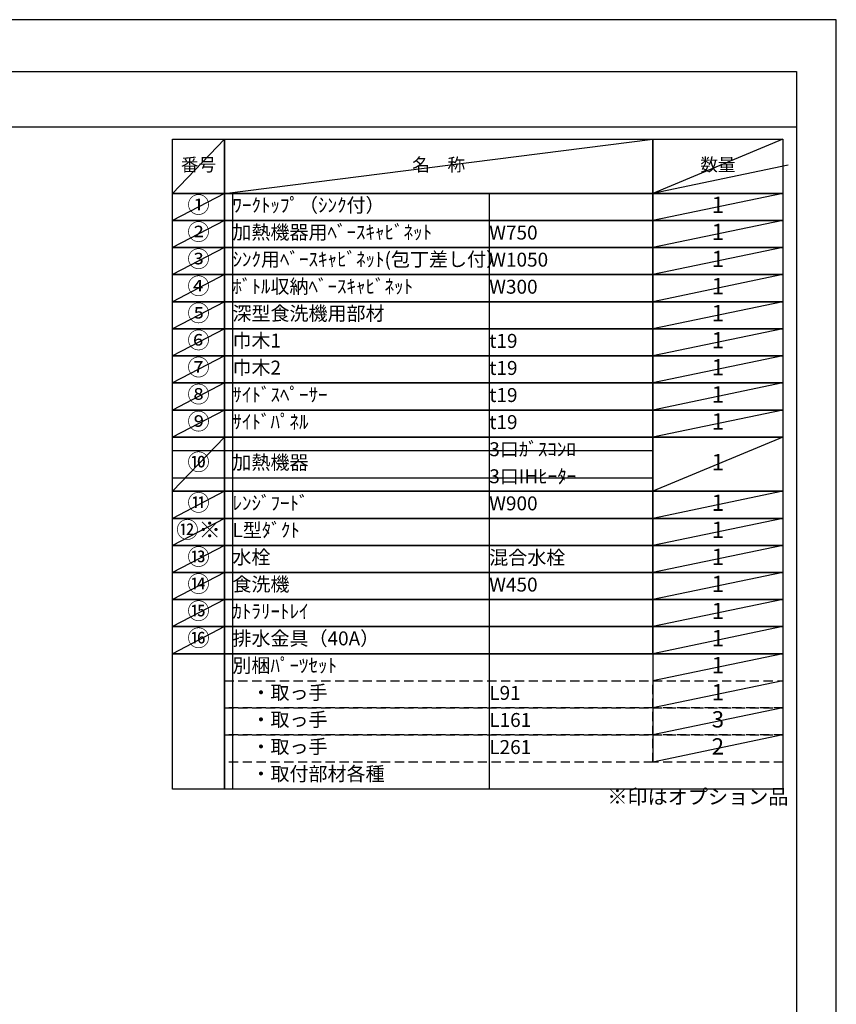
# Model space of a CAD drawing. Extents: x 55896 to 82369, y -22065 to -13195.
# Drawn here: x 65048 to 68370, y -17226 to -13220 of the extents above; entities that cross this region are included whole.
import ezdxf

# ---------------------------------------------------------------- set-up
doc = ezdxf.new("R2010")
doc.units = 0
doc.header["$LTSCALE"] = 50
doc.header["$MEASUREMENT"] = 0
doc.linetypes.add('DASHED', pattern=[0.75, 0.5, -0.25])
doc.layers.get('DEFPOINTS').update_dxf_attribs({"color": 146, "linetype": 'CONTINUOUS'})
doc.layers.add('160-文字', color=254, linetype='CONTINUOUS')
doc.layers.add('190-図面外枠', color=5, linetype='CONTINUOUS')
doc.styles.add('KH001', font='txt')

# ---------------------------------------------------------------- blocks, each defined once
blk = doc.blocks.new('A$C5D946DDC')
at = {"layer": '190-図面外枠'}
for p, q in [((271, 14349.3), (20519, 14349.3)), ((20519, 14349.3), (20519, 350.7))]:
    blk.add_line(p, q, dxfattribs=at)
at = {"layer": 'DEFPOINTS'}
blk.add_lwpolyline([(0, 0), (20790, 0), (20790, 14700), (0, 14700)], close=True, dxfattribs=at)

msp = doc.modelspace()

# ---------------------------------------------------------------- linework, layer by layer
at = {"layer": '160-文字', "color": 6}
msp.add_line((67623.83, -15799.48), (67623.83, -16240.12), dxfattribs=at)
for points in [[(65669.78, -13706.44), (65880.96, -13706.44), (65880.96, -13926.76), (65669.78, -13926.76)], [(65880.96, -13706.44), (67623.83, -13706.44), (67623.83, -13926.76), (65880.96, -13926.76)], [(67623.83, -13706.44), (68152.71, -13706.44), (68152.71, -13926.76), (67623.83, -13926.76)], [(65669.78, -13926.76), (65880.96, -13926.76), (65880.96, -14036.92), (65669.78, -14036.92)], [(65880.96, -13926.76), (67623.83, -13926.76), (67623.83, -14036.92), (65880.96, -14036.92)], [(67623.83, -13926.76), (68152.71, -13926.76), (68152.71, -14036.92), (67623.83, -14036.92)], [(65669.78, -14036.92), (65880.96, -14036.92), (65880.96, -14147.08), (65669.78, -14147.08)], [(65880.96, -14036.92), (67623.83, -14036.92), (67623.83, -14147.08), (65880.96, -14147.08)], [(67623.83, -14036.92), (68152.71, -14036.92), (68152.71, -14147.08), (67623.83, -14147.08)], [(65669.78, -14147.08), (65880.96, -14147.08), (65880.96, -14257.24), (65669.78, -14257.24)], [(65880.96, -14147.08), (67623.83, -14147.08), (67623.83, -14257.24), (65880.96, -14257.24)], [(67623.83, -14147.08), (68152.71, -14147.08), (68152.71, -14257.24), (67623.83, -14257.24)], [(65669.78, -14257.24), (65880.96, -14257.24), (65880.96, -14367.4), (65669.78, -14367.4)], [(65880.96, -14257.24), (67623.83, -14257.24), (67623.83, -14367.4), (65880.96, -14367.4)], [(67623.83, -14257.24), (68152.71, -14257.24), (68152.71, -14367.4), (67623.83, -14367.4)], [(65669.78, -14367.4), (65880.96, -14367.4), (65880.96, -14477.56), (65669.78, -14477.56)], [(65880.96, -14367.4), (67623.83, -14367.4), (67623.83, -14477.56), (65880.96, -14477.56)], [(67623.83, -14367.4), (68152.71, -14367.4), (68152.71, -14477.56), (67623.83, -14477.56)], [(65669.78, -14477.56), (65880.96, -14477.56), (65880.96, -14587.72), (65669.78, -14587.72)], [(65880.96, -14477.56), (67623.83, -14477.56), (67623.83, -14587.72), (65880.96, -14587.72)], [(67623.83, -14477.56), (68152.71, -14477.56), (68152.71, -14587.72), (67623.83, -14587.72)], [(65669.78, -14587.72), (65880.96, -14587.72), (65880.96, -14697.88), (65669.78, -14697.88)], [(65880.96, -14587.72), (67623.83, -14587.72), (67623.83, -14697.88), (65880.96, -14697.88)], [(67623.83, -14587.72), (68152.71, -14587.72), (68152.71, -14697.88), (67623.83, -14697.88)], [(65669.78, -14697.88), (65880.96, -14697.88), (65880.96, -14808.04), (65669.78, -14808.04)], [(65880.96, -14697.88), (67623.83, -14697.88), (67623.83, -14808.04), (65880.96, -14808.04)], [(67623.83, -14697.88), (68152.71, -14697.88), (68152.71, -14808.04), (67623.83, -14808.04)], [(65669.78, -14808.04), (65880.96, -14808.04), (65880.96, -14918.2), (65669.78, -14918.2)], [(65880.96, -14808.04), (67623.83, -14808.04), (67623.83, -14918.2), (65880.96, -14918.2)], [(67623.83, -14808.04), (68152.71, -14808.04), (68152.71, -14918.2), (67623.83, -14918.2)], [(65669.78, -14918.2), (65880.96, -14918.2), (65880.96, -15138.52), (65669.78, -15138.52)], [(65880.96, -14918.2), (67623.83, -14918.2), (67623.83, -15138.52), (65880.96, -15138.52)], [(67623.83, -14918.2), (68152.71, -14918.2), (68152.71, -15138.52), (67623.83, -15138.52)], [(65669.78, -15138.52), (65880.96, -15138.52), (65880.96, -15248.68), (65669.78, -15248.68)], [(65880.96, -15138.52), (67623.83, -15138.52), (67623.83, -15248.68), (65880.96, -15248.68)], [(67623.83, -15138.52), (68152.71, -15138.52), (68152.71, -15248.68), (67623.83, -15248.68)], [(65669.78, -15248.68), (65880.96, -15248.68), (65880.96, -15358.84), (65669.78, -15358.84)], [(65880.96, -15248.68), (67623.83, -15248.68), (67623.83, -15358.84), (65880.96, -15358.84)], [(67623.83, -15248.68), (68152.71, -15248.68), (68152.71, -15358.84), (67623.83, -15358.84)], [(65669.78, -15358.84), (65880.96, -15358.84), (65880.96, -15469), (65669.78, -15469)], [(65880.96, -15358.84), (67623.83, -15358.84), (67623.83, -15469), (65880.96, -15469)], [(67623.83, -15358.84), (68152.71, -15358.84), (68152.71, -15469), (67623.83, -15469)], [(65669.78, -15469), (65880.96, -15469), (65880.96, -15579.16), (65669.78, -15579.16)], [(65880.96, -15469), (67623.83, -15469), (67623.83, -15579.16), (65880.96, -15579.16)], [(67623.83, -15469), (68152.71, -15469), (68152.71, -15579.16), (67623.83, -15579.16)], [(65669.78, -15579.16), (65880.96, -15579.16), (65880.96, -15689.32), (65669.78, -15689.32)], [(65880.96, -15579.16), (67623.83, -15579.16), (67623.83, -15689.32), (65880.96, -15689.32)], [(67623.83, -15579.16), (68152.71, -15579.16), (68152.71, -15689.32), (67623.83, -15689.32)], [(65669.78, -15689.32), (65880.96, -15689.32), (65880.96, -15799.48), (65669.78, -15799.48)], [(65880.96, -15689.32), (67623.83, -15689.32), (67623.83, -15799.48), (65880.96, -15799.48)], [(67623.83, -15689.32), (68152.71, -15689.32), (68152.71, -15799.48), (67623.83, -15799.48)], [(65669.78, -15799.48), (65880.96, -15799.48), (65880.96, -16350.28), (65669.78, -16350.28)], [(65880.96, -15799.48), (68152.71, -15799.48), (68152.71, -16350.28), (65880.96, -16350.28)]]:
    msp.add_lwpolyline(points, close=True, dxfattribs=at)
at = {"layer": '160-文字', "linetype": 'DASHED', "ltscale": 1.5}
for points in [[(65880.96, -15909.64), (67623.83, -15909.64), (67623.83, -16019.8), (65880.96, -16019.8)], [(67623.83, -15909.64), (68152.71, -15909.64), (68152.71, -16019.8), (67623.83, -16019.8)], [(65880.96, -16019.8), (67623.83, -16019.8), (67623.83, -16129.96), (65880.96, -16129.96)], [(67623.83, -16019.8), (68152.71, -16019.8), (68152.71, -16129.96), (67623.83, -16129.96)], [(65880.96, -16129.96), (67623.83, -16129.96), (67623.83, -16240.12), (65880.96, -16240.12)], [(67623.83, -16129.96), (68152.71, -16129.96), (68152.71, -16240.12), (67623.83, -16240.12)]]:
    msp.add_lwpolyline(points, close=True, dxfattribs=at)
at = {"layer": '190-図面外枠'}
msp.add_lwpolyline([(56058.53, -13656.44), (68207.35, -13656.44)], dxfattribs=at)
at = {"layer": 'DEFPOINTS'}
for p, q in [((65880.96, -13706.44), (65669.78, -13926.76)), ((65880.96, -13926.76), (67623.83, -13706.44)), ((68152.71, -13706.44), (67623.83, -13926.76)), ((68174.7, -13812.02), (67623.83, -13926.76)), ((65669.78, -13926.76), (67623.83, -13926.76)), ((65880.96, -13926.76), (65669.78, -14036.92)), ((65913.36, -13926.76), (65913.36, -16350.28)), ((66958.08, -13926.76), (66958.08, -16350.28)), ((68152.71, -13926.76), (67623.83, -14036.92)), ((65880.96, -14036.92), (65669.78, -14147.08)), ((68152.71, -14036.92), (67623.83, -14147.08)), ((65880.96, -14147.08), (65669.78, -14257.24)), ((68152.71, -14147.08), (67623.83, -14257.24)), ((65880.96, -14257.24), (65669.78, -14367.4)), ((68152.71, -14257.24), (67623.83, -14367.4)), ((65880.96, -14367.4), (65669.78, -14477.56)), ((68152.71, -14367.4), (67623.83, -14477.56)), ((65880.96, -14477.56), (65669.78, -14587.72)), ((68152.71, -14477.56), (67623.83, -14587.72)), ((65880.96, -14587.72), (65669.78, -14697.88)), ((68152.71, -14587.72), (67623.83, -14697.88)), ((65880.96, -14697.88), (65669.78, -14808.04)), ((68152.71, -14697.88), (67623.83, -14808.04)), ((65880.96, -14808.04), (65669.78, -14918.2)), ((68152.71, -14808.04), (67623.83, -14918.2)), ((65880.96, -14918.2), (65669.78, -15138.52)), ((68152.71, -14918.2), (67623.83, -15138.52)), ((65669.78, -14973.28), (67623.83, -14973.28)), ((65669.78, -15083.44), (67623.83, -15083.44)), ((65880.96, -15138.52), (65669.78, -15248.68)), ((68152.71, -15138.52), (67623.83, -15248.68)), ((65880.96, -15248.68), (65669.78, -15358.84)), ((68152.71, -15248.68), (67623.83, -15358.84)), ((65880.96, -15358.84), (65669.78, -15469)), ((68152.71, -15358.84), (67623.83, -15469)), ((65880.96, -15469), (65669.78, -15579.16)), ((68152.71, -15469), (67623.83, -15579.16)), ((65880.96, -15579.16), (65669.78, -15689.32)), ((68152.71, -15579.16), (67623.83, -15689.32)), ((65880.96, -15689.32), (65669.78, -15799.48)), ((68152.71, -15689.32), (67623.83, -15799.48)), ((68152.71, -15799.48), (67623.83, -15909.64)), ((68152.71, -15909.64), (67623.83, -16019.8)), ((68152.71, -16019.8), (67623.83, -16129.96)), ((68152.71, -16129.96), (67623.83, -16240.12))]:
    msp.add_line(p, q, dxfattribs=at)

# ---------------------------------------------------------------- block references
at = {"layer": '190-図面外枠', "xscale": 0.6000000000058208, "yscale": 0.6000000000058208, "zscale": 0.6000000000058208}
msp.add_blockref('A$C5D946DDC', (55895.95, -22040), dxfattribs=at)

# ---------------------------------------------------------------- texts
at = {"layer": '160-文字', "style": 'KH001'}
for s, insert, char_height, attachment_point in [('番号', (65775.37, -13816.6), 52.65, 5), ('名\u3000称', (66752.39, -13816.6), 52.65, 5), ('数量', (67888.27, -13816.6), 52.65, 5), ('①', (65775.37, -13981.84), 66.42, 5), ('ﾜｰｸﾄｯﾌﾟ（ｼﾝｸ付）', (65913.36, -13981.84), 56.7, 4), ('1', (67888.27, -13981.84), 66.42, 5), ('②', (65775.37, -14092), 66.42, 5), ('加熱機器用ﾍﾞｰｽｷｬﾋﾞﾈｯﾄ', (65913.36, -14092), 56.7, 4), ('W750', (66958.08, -14093.44), 56.7, 4), ('1', (67888.27, -14092), 66.42, 5), ('③', (65775.37, -14202.16), 66.42, 5), ('ｼﾝｸ用ﾍﾞｰｽｷｬﾋﾞﾈｯﾄ(包丁差し付）', (65913.36, -14202.16), 56.7, 4), ('W1050', (66958.08, -14203.6), 56.7, 4), ('1', (67888.27, -14202.16), 66.42, 5), ('④', (65775.37, -14312.32), 66.42, 5), ('ﾎﾞﾄﾙ収納ﾍﾞｰｽｷｬﾋﾞﾈｯﾄ', (65913.36, -14312.32), 56.7, 4), ('W300', (66958.08, -14313.76), 56.7, 4), ('1', (67888.27, -14312.32), 66.42, 5), ('⑤', (65775.37, -14422.48), 66.42, 5), ('深型食洗機用部材', (65913.36, -14422.48), 56.7, 4), ('1', (67888.27, -14422.48), 66.42, 5), ('⑥', (65775.37, -14532.64), 66.42, 5), ('巾木1', (65913.36, -14532.64), 56.7, 4), ('t19', (66958.08, -14534.08), 56.7, 4), ('1', (67888.27, -14532.64), 66.42, 5), ('⑦', (65775.37, -14642.8), 66.42, 5), ('巾木2', (65913.36, -14642.8), 56.7, 4), ('t19', (66958.08, -14644.24), 56.7, 4), ('1', (67888.27, -14642.8), 66.42, 5), ('⑧', (65775.37, -14752.96), 66.42, 5), ('ｻｲﾄﾞｽﾍﾟｰｻｰ', (65913.36, -14752.96), 56.7, 4), ('t19', (66958.08, -14754.4), 56.7, 4), ('1', (67888.27, -14752.96), 66.42, 5), ('⑨', (65775.37, -14863.12), 66.42, 5), ('ｻｲﾄﾞﾊﾟﾈﾙ', (65913.36, -14863.12), 56.7, 4), ('t19', (66958.08, -14864.56), 56.7, 4), ('1', (67888.27, -14863.12), 66.42, 5), ('3口ｶﾞｽｺﾝﾛ', (66958.08, -14974.72), 56.7, 4), ('⑩', (65775.37, -15028.36), 66.42, 5), ('加熱機器', (65913.36, -15028.36), 56.7, 4), ('1', (67888.27, -15028.36), 66.42, 5), ('3口IHﾋｰﾀｰ', (66958.08, -15084.88), 56.7, 4), ('⑪', (65775.37, -15193.6), 66.42, 5), ('ﾚﾝｼﾞﾌｰﾄﾞ', (65913.36, -15193.6), 56.7, 4), ('W900', (66958.08, -15195.04), 56.7, 4), ('1', (67888.27, -15193.6), 66.42, 5), ('{⑫※}', (65775.37, -15303.76), 66.42, 5), ('{L型ﾀﾞｸﾄ}', (65913.36, -15303.76), 56.7, 4), ('1', (67888.27, -15303.76), 66.42, 5), ('⑬', (65775.37, -15413.92), 66.42, 5), ('水栓', (65913.36, -15413.92), 56.7, 4), ('混合水栓', (66958.08, -15415.36), 56.7, 4), ('1', (67888.27, -15413.92), 66.42, 5), ('⑭', (65775.37, -15524.08), 66.42, 5), ('食洗機', (65913.36, -15524.08), 56.7, 4), ('W450', (66958.08, -15525.52), 56.7, 4), ('1', (67888.27, -15524.08), 66.42, 5), ('⑮', (65775.37, -15634.24), 66.42, 5), ('ｶﾄﾗﾘｰﾄﾚｲ', (65913.36, -15634.24), 56.7, 4), ('1', (67888.27, -15634.24), 66.42, 5), ('⑯', (65775.37, -15744.4), 66.42, 5), ('排水金具（40A）', (65913.36, -15744.4), 56.7, 4), ('1', (67888.27, -15744.4), 66.42, 5), ('別梱ﾊﾟｰﾂｾｯﾄ', (65913.36, -15854.56), 56.7, 4), ('1', (67888.27, -15854.56), 66.42, 5), ('\u3000・取っ手', (65913.36, -15964.72), 56.7, 4), ('L91', (66958.08, -15966.16), 56.7, 4), ('1', (67888.27, -15964.72), 66.42, 5), ('\u3000・取っ手', (65913.36, -16074.88), 56.7, 4), ('L161', (66958.08, -16076.32), 56.7, 4), ('3', (67888.27, -16074.88), 66.42, 5), ('\u3000・取っ手', (65913.36, -16185.04), 56.7, 4), ('2', (67888.27, -16185.04), 66.42, 5), ('L261', (66958.08, -16186.48), 56.7, 4), ('\u3000・取付部材各種', (65913.36, -16295.2), 56.7, 4), ('※印はオプション品', (67438.48, -16430.1), 60, 7)]:
    msp.add_mtext(s, dxfattribs=dict(at, insert=insert, char_height=char_height, attachment_point=attachment_point))

doc.saveas('drawing.dxf')
